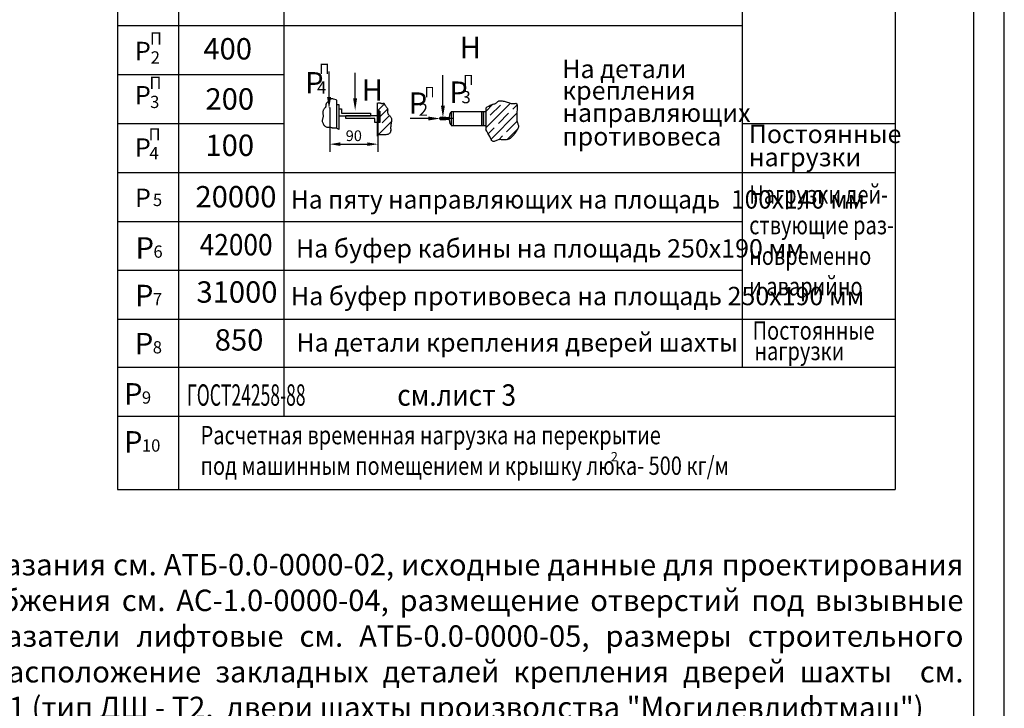
# Model space of a CAD drawing. Extents: x -1194 to -426, y -28 to 1232.
# Drawn here: x -597 to -436, y 1002 to 1114 of the extents above; entities that cross this region are included whole.
import ezdxf
from ezdxf.enums import TextEntityAlignment as Align

# ---------------------------------------------------------------- set-up
doc = ezdxf.new("R2010")
doc.units = 0
doc.linetypes.add('CENTER', pattern=[50.8, 31.75, -6.35, 6.35, -6.35])
doc.layers.get('0').update_dxf_attribs({"linetype": 'CONTINUOUS'})
doc.layers.get('Defpoints').update_dxf_attribs({"linetype": 'CONTINUOUS'})
doc.layers.add('1', color=8, linetype='CONTINUOUS')
doc.layers.add('BORDER', color=7, linetype='CONTINUOUS')
doc.layers.add('ЕСКД_РАЗМЕРЫ', color=152, linetype='CONTINUOUS', lineweight=25)
doc.styles.add('GOST', font='GOST_A (SAPR LM)_0.ttf')
doc.styles.add('MATER', font='GOST_A (SAPR LM)_0.ttf', dxfattribs={"width": 0.5, "height": 3})
doc.styles.get("Standard").update_dxf_attribs({"font": 'GOST_A (SAPR LM)_0.ttf'})
doc.dimstyles.new('LIN', dxfattribs={"dimtxt": 3.5, "dimasz": 3.5, "dimexe": 2.5, "dimexo": 0, "dimgap": 0.09, "dimtad": 0, "dimdec": 4, "dimlfac": 4, "dimdsep": 46, "dimtxsty": 'Standard', "dimcen": -3, "dimclrd": 3, "dimclre": 1, "dimclrt": 3, "dimadec": 0, "dimazin": 0, "dimtfac": 0.642857, "dimtdec": 4, "dimtmove": 0, "dimatfit": 3, "dimfxl": 1, "dimtvp": 1, "dimtolj": 1, "dimtzin": 0, "dimarcsym": 0})

# ---------------------------------------------------------------- blocks, each defined once
blk = doc.blocks.new('a2')
at = {"color": 1, "linetype": 'Continuous'}
blk.add_line((594, 0.14), (594, 420.14), dxfattribs=at)
at = {"linetype": 'Continuous'}
blk.add_line((589, 5.14), (589, 415.14), dxfattribs=at)
at = {"color": 5, "linetype": 'Continuous', "style": 'GOST', "width": 0.9}
blk.add_attdef('НОМЕР(ВЕРХНИЙ)', text='', height=6, rotation=180, dxfattribs=at).set_placement((56.14, 411.25), align=Align.CENTER)
at = {"color": 5, "linetype": 'Continuous'}
blk.add_attdef('НОМЕР(НИЖНИЙ)', text='', height=6, dxfattribs=at).set_placement((528.19, 48.87), align=Align.CENTER)
at = {"color": 5, "linetype": 'Continuous', "style": 'GOST', "width": 0.85}
for tag, p, height in [('НАЗВАНИЕ1', (470.57, 37.06), 6), ('НАЗВАНИЕ2', (470.57, 29.85), 6), ('ОТДЕЛ', (556.09, 6.6), 4)]:
    blk.add_attdef(tag, p, '', height=height, dxfattribs=at)
at = {"color": 3, "linetype": 'Continuous', "style": 'GOST'}
for tag, width, p, p2 in [('РАЗРАБОТАЛ', 0.819856, (421.65, 30.87), (442.97, 30.87)), ('ПРОВЕРИЛ', 1.107338, (421.9, 25.81), (443.21, 25.81)), ('Т контроль', 0.932733, (421.9, 21.48), (443.21, 21.48)), ('Э. метр', 1.366116, (421.41, 16.09), (442.73, 16.09)), ('НКОНТРОЛ', 1.093142, (421.78, 10.92), (443.1, 10.92)), ('УТВЕРДИЛ', 1.093142, (421.17, 6.01), (442.48, 6.01))]:
    blk.add_attdef(tag, text='', height=3.5, dxfattribs=dict(at, width=width)).set_placement(p, p2, align=Align.FIT)
at = {"color": 3, "linetype": 'Continuous', "style": 'GOST', "width": 0.85}
blk.add_attdef('МАССА', text='', height=3.5, dxfattribs=at).set_placement((562.19, 30.91), align=Align.CENTER)
at = {"color": 3, "linetype": 'Continuous', "style": 'GOST'}
blk.add_attdef('МАСШТАБ', text='', height=3.5, dxfattribs=at).set_placement((580.21, 30.84), align=Align.CENTER)
for tag, p in [('ЛИСТ', (553.69, 21.25)), ('ЛИСТОВ', (582.69, 21.26))]:
    blk.add_attdef(tag, p, '', height=3.5, dxfattribs=at)
at = {"color": 3, "style": 'MATER', "width": 0.5}
for tag, p in [('ГОСТ(ВЕРХНИЙ)', (484.56, 13.69)), ('МАТЕРИАЛ', (469.99, 12.46)), ('ГОСТ(НИЖНИЙ)', (484.56, 9.53))]:
    blk.add_attdef(tag, p, '', height=3, dxfattribs=at)
at = {"color": 3, "linetype": 'Continuous', "width": 0.8}
blk.add_attdef('FULPATH', text='', height=3, dxfattribs=at).set_placement((415.56, 0.81), align=Align.RIGHT)
blk = doc.blocks.new('*D3756')
at = {"layer": 'Defpoints', "color": 0}
for p in [(-546.35, 1099.78), (-538.47, 1097.56), (-538.47, 1093.78)]:
    blk.add_point(p, dxfattribs=at)
at = {"layer": 'ЕСКД_РАЗМЕРЫ', "color": 1, "lineweight": -2}
for p, q in [((-546.35, 1099.78), (-546.35, 1092.53)), ((-538.47, 1097.56), (-538.47, 1092.53))]:
    blk.add_line(p, q, dxfattribs=at)
at = {"layer": 'ЕСКД_РАЗМЕРЫ', "color": 3, "lineweight": -2}
blk.add_line((-544.6, 1093.78), (-540.22, 1093.78), dxfattribs=at)
at = {"layer": 'ЕСКД_РАЗМЕРЫ', "color": 3}
for points in [[(-544.6, 1094.08), (-544.6, 1093.49), (-546.35, 1093.78)], [(-540.22, 1093.49), (-540.22, 1094.08), (-538.47, 1093.78)]]:
    blk.add_solid(points, dxfattribs=at)
at = {"layer": 'ЕСКД_РАЗМЕРЫ', "color": 1, "ltscale": 0.4, "insert": (-542.41, 1095.16), "char_height": 1.75, "attachment_point": 5}
blk.add_mtext('\\A1;90', dxfattribs=at)

msp = doc.modelspace()

# ---------------------------------------------------------------- linework, layer by layer
for p, q in [((-581.0830158, 1211.6075721, 813.7091528), (-581.0830158, 1057.2928033, 813.7091528)), ((-571.0830158, 1211.6075721, 813.7091528), (-571.0830158, 1057.2928033, 813.7091528)), ((-553.8650331, 1211.6075721, 813.7091528), (-553.8650331, 1057.2928033, 813.7091528)), ((-478.8650331, 1211.6075721, 813.7091528), (-478.8650331, 1057.2928033, 813.7091528)), ((-453.8650331, 1211.6075721, 813.7091528), (-453.8650331, 1057.2928033, 813.7091528)), ((-581.0830158, 1113.1575721, 813.7091528), (-478.8650331, 1113.1575721, 813.7091528)), ((-581.0830158, 1089.1575721, 813.7091528), (-459.2735098, 1089.1575721, 813.7091528)), ((-581.0830158, 1089.1575721, 813.7091528), (-478.8650331, 1089.1575721, 813.7091528)), ((-571.0830158, 1089.1575721, 813.7091528), (-453.8650331, 1089.1575721, 813.7091528)), ((-581.0830158, 1081.1575721, 813.7091528), (-571.0830158, 1081.1575721, 813.7091528)), ((-571.0830158, 1081.1575721, 813.7091528), (-478.8650331, 1081.1575721, 813.7091528)), ((-581.0830158, 1073.1575721, 813.7091528), (-571.0830158, 1073.1575721, 813.7091528)), ((-571.0830158, 1073.1575721, 813.7091528), (-478.8650331, 1073.1575721, 813.7091528)), ((-581.0830158, 1065.1575721, 813.7091528), (-571.0830158, 1065.1575721, 813.7091528)), ((-571.0830158, 1065.1575721, 813.7091528), (-453.8650331, 1065.1575721, 813.7091528)), ((-581.0830158, 1057.3328033, 813.7091528), (-581.0830158, 1049.3328033, 813.7091528)), ((-581.0830158, 1057.2928033, 813.7091528), (-571.0830158, 1057.2928033, 813.7091528)), ((-571.0830158, 1057.3300339, 813.7091528), (-571.0830158, 1049.3328033, 813.7091528)), ((-571.0830158, 1057.2928033, 813.7091528), (-453.8650331, 1057.2928033, 813.7091528)), ((-553.8650331, 1057.3204968, 813.7091528), (-553.8650331, 1049.3328033, 813.7091528)), ((-453.8650331, 1057.2928033, 813.7091528), (-453.8650331, 1037.3328033, 813.7091528)), ((-581.0830158, 1049.3328033, 813.7091528), (-453.8650331, 1049.3328033, 813.7091528)), ((-581.0830158, 1049.3328033, 813.7091528), (-581.0830158, 1037.3328033, 813.7091528)), ((-571.0830158, 1049.3328033, 813.7091528), (-571.0830158, 1037.3328033, 813.7091528)), ((-581.0830158, 1037.3328033, 813.7091528), (-453.8650331, 1037.3328033, 813.7091528))]:
    msp.add_line(p, q)
at = {"color": 1}
for p, q in [((-581.0830158, 1113.1575721, 813.7091528), (-478.8650331, 1113.1575721, 813.7091528)), ((-581.0830158, 1105.1575721, 813.7091528), (-553.8650331, 1105.1575721, 813.7091528)), ((-538.5772933, 1100.4702707, 426.6997318), (-538.5772933, 1095.0798127, 426.6997318)), ((-538.5708103, 1099.1876847, 426.6997318), (-537.4442473, 1100.3142467, 426.6997318)), ((-520.8368444, 1096.4240621, 426.6997318), (-516.7816374, 1100.4792691, 426.6997318)), ((-520.8368444, 1099.1181391, 426.6997318), (-519.6547264, 1100.3002561, 426.6997318)), ((-520.1112564, 1098.4966881, 426.6997318), (-518.4274584, 1100.1804861, 426.6997318)), ((-516.4069004, 1099.5069661, 426.6997318), (-515.6994084, 1100.2144591, 426.6997318)), ((-538.1572933, 1099.1876837, 426.6997318), (-538.5772933, 1099.1876837, 426.6997318)), ((-538.1572933, 1098.2541637, 426.6997318), (-536.8880443, 1099.5234117, 426.6997318)), ((-538.1572933, 1099.1876837, 426.6997318), (-538.1572933, 1097.3037527, 426.6997318)), ((-537.7810063, 1097.2834107, 426.6997318), (-536.5964783, 1098.4679387, 426.6997318)), ((-521.2568444, 1099.0959901, 426.6997318), (-521.2568444, 1096.8559901, 426.6997318)), ((-520.8368444, 1099.6531271, 426.6997318), (-520.8368444, 1096.1960051, 426.6997318)), ((-519.9661014, 1094.6007281, 426.6997318), (-515.7369514, 1098.8298781, 426.6997318)), ((-518.7642184, 1097.1496491, 426.6997318), (-517.0804204, 1098.8334471, 426.6997318)), ((-581.0830158, 1097.1575721, 813.7091528), (-553.8650331, 1097.1575721, 813.7091528)), ((-538.5772933, 1095.1400867, 426.6997318), (-536.2565593, 1097.4608207, 426.6997318)), ((-520.8368444, 1097.7711001, 426.6997318), (-520.7847754, 1097.8231681, 426.6997318)), ((-517.4171794, 1095.8026111, 426.6997318), (-515.7333814, 1097.4864091, 426.6997318)), ((-538.5772933, 1096.4871247, 426.6997318), (-538.4545263, 1096.6098917, 426.6997318)), ((-536.4339683, 1095.9363727, 426.6997318), (-536.3753303, 1095.9950097, 426.6997318)), ((-520.4192044, 1095.4946621, 426.6997318), (-519.4377374, 1096.4761301, 426.6997318)), ((-517.3742024, 1094.4985511, 426.6997318), (-515.5953804, 1096.2773721, 426.6997318)), ((-518.7107294, 1094.5090611, 426.6997318), (-518.0906984, 1095.1290911, 426.6997318))]:
    msp.add_line(p, q, dxfattribs=at)
at = {"color": 3}
for p, q in [((-546.4550003, 1101.4851917, 426.6997318), (-546.4550003, 1105.6563297, 426.6997318)), ((-542.1925968, 1101.2677885, 426.6997318), (-542.1925968, 1105.4389265, 426.6997318)), ((-527.8298214, 1100.1000821, 426.6997318), (-527.8298214, 1105.0595841, 426.6997318)), ((-545.2571343, 1101.0014357, 426.6997318), (-545.2571343, 1096.4308897, 426.6997318)), ((-545.2571343, 1100.2437527, 426.6997318), (-544.8371343, 1100.2437527, 426.6997318)), ((-544.8371343, 1100.2437527, 426.6997318), (-544.8371343, 1096.1915007, 426.6997318)), ((-544.8371343, 1099.5437527, 426.6997318), (-544.4171343, 1099.5437527, 426.6997318)), ((-544.4171343, 1099.5437527, 426.6997318), (-544.4171343, 1098.8437527, 426.6997318)), ((-544.4171343, 1098.8437527, 426.6997318), (-539.6972933, 1098.8437527, 426.6997318)), ((-539.6972933, 1098.8437527, 426.6997318), (-539.6972933, 1098.4237527, 426.6997318)), ((-526.7426334, 1098.1159901, 426.6997318), (-526.6687184, 1098.8551351, 426.6997318)), ((-526.5572744, 1098.9559901, 426.6997318), (-526.4626334, 1098.9559901, 426.6997318)), ((-526.4626334, 1099.0959901, 426.6997318), (-520.8368444, 1099.0959901, 426.6997318)), ((-526.4626334, 1099.0959901, 426.6997318), (-526.4626334, 1096.8559901, 426.6997318)), ((-526.4626334, 1098.9559901, 426.6997318), (-526.4626334, 1096.9959901, 426.6997318)), ((-526.1826334, 1099.0959901, 426.6997318), (-526.1826334, 1096.8559901, 426.6997318)), ((-521.5368444, 1099.0959901, 426.6997318), (-521.5368444, 1096.8559901, 426.6997318)), ((-544.8371343, 1098.4237527, 426.6997318), (-539.6972933, 1098.4237527, 426.6997318)), ((-543.7171343, 1098.0037527, 426.6997318), (-543.7171343, 1098.4237527, 426.6997318)), ((-538.5772933, 1098.4237527, 426.6997318), (-543.7171343, 1098.4237527, 426.6997318)), ((-538.9972933, 1098.0037527, 426.6997318), (-543.7171343, 1098.0037527, 426.6997318)), ((-538.9972933, 1097.3037527, 426.6997318), (-538.9972933, 1098.0037527, 426.6997318)), ((-538.1572933, 1097.3037527, 426.6997318), (-538.9972933, 1097.3037527, 426.6997318)), ((-530.2426334, 1097.9759901, 426.6997318), (-533.1857994, 1097.9759901, 426.6997318)), ((-528.2826334, 1097.9759901, 426.6997318), (-528.2826334, 1098.1299901, 426.6997318)), ((-528.2826334, 1097.8219901, 426.6997318), (-528.2826334, 1097.9759901, 426.6997318)), ((-528.2406334, 1098.1719901, 426.6997318), (-527.3866334, 1098.1719901, 426.6997318)), ((-527.3866334, 1097.7799901, 426.6997318), (-528.2406334, 1097.7799901, 426.6997318)), ((-527.3866334, 1098.1719901, 426.6997318), (-527.3306334, 1098.1159901, 426.6997318)), ((-527.3306334, 1097.8359901, 426.6997318), (-527.3866334, 1097.7799901, 426.6997318)), ((-527.3306334, 1098.1159901, 426.6997318), (-526.7426334, 1098.1159901, 426.6997318)), ((-526.7426334, 1097.8359901, 426.6997318), (-527.3306334, 1097.8359901, 426.6997318)), ((-526.6687184, 1097.0968461, 426.6997318), (-526.7426334, 1097.8359901, 426.6997318)), ((-526.4626334, 1096.9959901, 426.6997318), (-526.5572744, 1096.9959901, 426.6997318)), ((-526.4626334, 1096.8559901, 426.6997318), (-520.8368444, 1096.8559901, 426.6997318))]:
    msp.add_line(p, q, dxfattribs=at)
at = {"color": 4, "linetype": 'CENTER'}
msp.add_line((-526.2106334, 1097.9759901, 426.6997318), (-528.4506334, 1097.9759901, 426.6997318), dxfattribs=at)
at = {"color": 7, "linetype": 'CENTER'}
msp.add_line((-478.8650331, 1097.1575721, 813.7091528), (-453.8650331, 1097.1575721, 813.7091528), dxfattribs=at)
at = {"color": 1, "elevation": 426.6997318}
for points in [[(-545.2571343, 1101.0014357), (-545.3037263, 1101.0212507), (-545.5227723, 1101.0995327), (-545.7074623, 1101.1502617), (-545.8616523, 1101.1770077), (-545.9892003, 1101.1833407), (-546.0939613, 1101.1728317), (-546.1797913, 1101.1490497), (-546.2505473, 1101.1155647), (-546.3098003, 1101.0755677), (-546.3599823, 1101.0307307), (-546.4032403, 1100.9823447), (-546.4417223, 1100.9317037), (-546.4775753, 1100.8800987), (-546.5129453, 1100.8288227), (-546.5499813, 1100.7791667), (-546.5908303, 1100.7324237), (-546.6369143, 1100.6894597), (-546.6867683, 1100.6494297), (-546.7381993, 1100.6110647), (-546.7890163, 1100.5730937), (-546.8370293, 1100.5342467), (-546.8800473, 1100.4932527), (-546.9158773, 1100.4488427), (-546.9423303, 1100.3997457), (-546.9581353, 1100.3450417), (-546.9657013, 1100.2852127), (-546.9683603, 1100.2210897), (-546.9694413, 1100.1535077), (-546.9722753, 1100.0832967), (-546.9801923, 1100.0112897), (-546.9965223, 1099.9383197), (-547.0245973, 1099.8652177), (-547.0665263, 1099.7925247), (-547.1195423, 1099.7196127), (-547.1796563, 1099.6455617), (-547.2428823, 1099.5694517), (-547.3052323, 1099.4903627), (-547.3627183, 1099.4073757), (-547.4113513, 1099.3195707), (-547.4471463, 1099.2260267), (-547.4673693, 1099.1261897), (-547.4743143, 1099.0209647), (-547.4715323, 1098.9116217), (-547.4625703, 1098.7994317), (-547.4509803, 1098.6856657), (-547.4403093, 1098.5715917), (-547.4341093, 1098.4584817), (-547.4359273, 1098.3476067), (-547.4481323, 1098.2398407), (-547.4683553, 1098.1344847), (-547.4930483, 1098.0304417), (-547.5186613, 1097.9266187), (-547.5416453, 1097.8219197), (-547.5584503, 1097.7152487), (-547.5655273, 1097.6055117), (-547.5593273, 1097.4916137), (-547.5371613, 1097.3731677), (-547.4997893, 1097.2526177), (-547.4488333, 1097.1331207), (-547.3859133, 1097.0178277), (-547.3126523, 1096.9098937), (-547.2306713, 1096.8124737), (-547.1415913, 1096.7287197), (-547.0470333, 1096.6617867), (-546.9485973, 1096.6137337), (-546.8477943, 1096.5822387), (-546.7461163, 1096.5638847), (-546.6450503, 1096.5552557), (-546.5460893, 1096.5529337), (-546.4507203, 1096.5535027), (-546.3604353, 1096.5535467), (-546.2767223, 1096.5496487), (-546.2006063, 1096.5392887), (-546.1312373, 1096.5235407), (-546.0673033, 1096.5043767), (-546.0074883, 1096.4837667), (-545.9504773, 1096.4636827), (-545.8949563, 1096.4460947), (-545.8396103, 1096.4329757), (-545.7831253, 1096.4262957), (-545.7244243, 1096.4272227), (-545.6633783, 1096.4337127), (-545.6000973, 1096.4429197), (-545.5346913, 1096.4519937), (-545.4672693, 1096.4580907), (-545.3979413, 1096.4583607), (-545.3268163, 1096.4499577), (-545.2540043, 1096.4300337), (-545.1793893, 1096.3968227), (-545.1019463, 1096.3528797), (-545.0204293, 1096.3018407), (-544.9335873, 1096.2473407), (-544.8401723, 1096.1930167), (-544.8371343, 1096.1915007)], [(-538.5772933, 1100.4702707), (-538.4486243, 1100.5134617), (-538.3181843, 1100.5350207), (-538.2072013, 1100.5338447), (-538.1123443, 1100.5170747), (-538.0302823, 1100.4918517), (-537.9576863, 1100.4653127), (-537.8912243, 1100.4446007), (-537.8281813, 1100.4351467), (-537.7682923, 1100.4355487), (-537.7119103, 1100.4426957), (-537.6593833, 1100.4534787), (-537.6110643, 1100.4647877), (-537.5673013, 1100.4735117), (-537.5284473, 1100.4765417), (-537.4948513, 1100.4707667), (-537.4664993, 1100.4538077), (-537.4419153, 1100.4262037), (-537.4192603, 1100.3892257), (-537.3966923, 1100.3441437), (-537.3723723, 1100.2922287), (-537.3444583, 1100.2347497), (-537.3111113, 1100.1729787), (-537.2704893, 1100.1081847), (-537.2215703, 1100.0413837), (-537.1666043, 1099.9725667), (-537.1086593, 1099.9014727), (-537.0508013, 1099.8278377), (-536.9960983, 1099.7513997), (-536.9476173, 1099.6718947), (-536.9084273, 1099.5890617), (-536.8815943, 1099.5026357), (-536.8689013, 1099.4125527), (-536.8669873, 1099.3195337), (-536.8712093, 1099.2245007), (-536.8769203, 1099.1283727), (-536.8794763, 1099.0320687), (-536.8742323, 1098.9365097), (-536.8565433, 1098.8426157), (-536.8217643, 1098.7513057), (-536.7669883, 1098.6629817), (-536.6962613, 1098.5759727), (-536.6153683, 1098.4880867), (-536.5300933, 1098.3971347), (-536.4462203, 1098.3009257), (-536.3695343, 1098.1972707), (-536.3058193, 1098.0839777), (-536.2608583, 1097.9588587), (-536.2386923, 1097.8205327), (-536.2363773, 1097.6708607), (-536.2492243, 1097.5125157), (-536.2725443, 1097.3481697), (-536.3016483, 1097.1804947), (-536.3318483, 1097.0121627), (-536.3584553, 1096.8458447), (-536.3767793, 1096.6842147), (-536.3836953, 1096.5295347), (-536.3823303, 1096.3824327), (-536.3773713, 1096.2431287), (-536.3735073, 1096.1118397), (-536.3754283, 1095.9887867), (-536.3878223, 1095.8741877), (-536.4153783, 1095.7682617), (-536.4627843, 1095.6712277), (-536.5334453, 1095.5834007), (-536.6256223, 1095.5054727), (-536.7362923, 1095.4382337), (-536.8624303, 1095.3824707), (-537.0010133, 1095.3389727), (-537.1490173, 1095.3085297), (-537.3034203, 1095.2919277), (-537.4611973, 1095.2899567), (-537.6197333, 1095.3015497), (-537.7780503, 1095.3182247), (-537.9355783, 1095.3296427), (-538.0917483, 1095.3254667), (-538.2459903, 1095.2953587), (-538.3977343, 1095.2289807), (-538.5464103, 1095.1159957), (-538.5772933, 1095.0798127)]]:
    msp.add_lwpolyline(points, dxfattribs=at)
at = {"color": 1}
msp.add_lwpolyline([(-520.8368444, 1099.6531271), (-520.5846254, 1099.8587701), (-520.3490234, 1100.0152971), (-520.1309024, 1100.1310931), (-519.9311244, 1100.2145441), (-519.7505534, 1100.2740351), (-519.5900534, 1100.3179531), (-519.4504874, 1100.3546831), (-519.3327184, 1100.3926111), (-519.2366064, 1100.4382971), (-519.1579874, 1100.4910001), (-519.0916954, 1100.5481531), (-519.0325634, 1100.6071881), (-518.9754234, 1100.6655381), (-518.9151074, 1100.7206371), (-518.8464494, 1100.7699171), (-518.7642824, 1100.8108111), (-518.6646734, 1100.8412061), (-518.5486294, 1100.8608041), (-518.4183904, 1100.8697611), (-518.2761984, 1100.8682311), (-518.1242944, 1100.8563701), (-517.9649194, 1100.8343351), (-517.8003154, 1100.8022801), (-517.6327234, 1100.7603621), (-517.4642124, 1100.7093571), (-517.2961694, 1100.6525341), (-517.1298064, 1100.5937821), (-516.9663384, 1100.5369901), (-516.8069794, 1100.4860471), (-516.6529434, 1100.4448451), (-516.5054434, 1100.4172701), (-516.3656954, 1100.4072151), (-516.2349424, 1100.4160931), (-516.1145554, 1100.4354271), (-516.0059354, 1100.4542621), (-515.9104814, 1100.4616471), (-515.8295964, 1100.4466281), (-515.7646784, 1100.3982531), (-515.7171314, 1100.3055691), (-515.6883534, 1100.1576221), (-515.6786934, 1099.9476721), (-515.6842864, 1099.6858191), (-515.7002134, 1099.3863791), (-515.7215564, 1099.0636641), (-515.7433974, 1098.7319871), (-515.7608194, 1098.4056621), (-515.7689014, 1098.0990031), (-515.7627284, 1097.8263221), (-515.7390294, 1097.5983651), (-515.7011364, 1097.4116071), (-515.6540294, 1097.2589511), (-515.6026894, 1097.1333041), (-515.5520964, 1097.0275721), (-515.5072304, 1096.9346591), (-515.4730734, 1096.8474721), (-515.4546044, 1096.7589161), (-515.4557764, 1096.6630261), (-515.4764354, 1096.5583621), (-515.5153964, 1096.4446121), (-515.5714784, 1096.3214651), (-515.6434984, 1096.1886101), (-515.7302724, 1096.0457351), (-515.8306184, 1095.8925301), (-515.9433524, 1095.7286831), (-516.0674234, 1095.5549361), (-516.2022954, 1095.3762411), (-516.3475634, 1095.1986051), (-516.5028244, 1095.0280311), (-516.6676714, 1094.8705271), (-516.8417024, 1094.7320971), (-517.0245114, 1094.6187461), (-517.2156934, 1094.5364801), (-517.4144084, 1094.4889301), (-517.6180724, 1094.4702241), (-517.8236664, 1094.4721171), (-518.0281714, 1094.4863631), (-518.2285674, 1094.5047161), (-518.4218354, 1094.5189311), (-518.6049544, 1094.5207611), (-518.7749074, 1094.5019621), (-518.9295324, 1094.4575101), (-519.0701034, 1094.3952751), (-519.1987524, 1094.3263511), (-519.3176114, 1094.2618291), (-519.4288134, 1094.2128031), (-519.5344894, 1094.1903661), (-519.6367734, 1094.2056101), (-519.7377954, 1094.2696291), (-519.8398474, 1094.3902481), (-519.9458444, 1094.5622241), (-520.0588614, 1094.7770461), (-520.1819734, 1095.0262061), (-520.3182524, 1095.3011921), (-520.4707754, 1095.5934941), (-520.6426144, 1095.8946021), (-520.8368444, 1096.1960051)], dxfattribs=at)
at = {"color": 3}
for centre, radius, start, end in [((-526.5572744, 1098.8439901, 426.6997318), 0.112, 90, 174.289407), ((-528.2406334, 1098.1299901, 426.6997318), 0.042, 90, 180), ((-528.2406334, 1097.8219901, 426.6997318), 0.042, 180, 270), ((-526.5572744, 1097.1079901, 426.6997318), 0.112, 185.710593001, 270)]:
    msp.add_arc(centre, radius, start, end, dxfattribs=at)
for points in [[(-546.1283343, 1101.4851917, 426.6997318), (-546.7816663, 1101.4851917, 426.6997318), (-546.4550003, 1099.5251917, 426.6997318)], [(-541.8659308, 1101.2677885, 426.6997318), (-542.5192628, 1101.2677885, 426.6997318), (-542.1925968, 1099.3077885, 426.6997318)], [(-527.5031554, 1100.1000821, 426.6997318), (-528.1564894, 1100.1000821, 426.6997318), (-527.8298214, 1098.1400821, 426.6997318)], [(-530.2426334, 1098.3026581, 426.6997318), (-530.2426334, 1097.6493241, 426.6997318), (-528.2826334, 1097.9759901, 426.6997318)]]:
    msp.add_solid(points, dxfattribs=at)
at = {"color": 1}
for points in [[(-538.5772933, 1097.3037527, 426.6997318), (-538.5772933, 1099.1876837, 426.6997318), (-538.1572933, 1097.3037527, 426.6997318), (-538.1572933, 1099.1876837, 426.6997318)], [(-521.2568444, 1099.0959901, 426.6997318), (-521.2568444, 1096.8559901, 426.6997318), (-520.8368444, 1099.0959901, 426.6997318), (-520.8368444, 1096.8559901, 426.6997318)]]:
    msp.add_solid(points, dxfattribs=at)
at = {"layer": 'BORDER', "color": 1, "linetype": 'Continuous'}
msp.add_line((-436, 812.1436785, 854.0187476), (-436, 1232.1436785, 854.0187476), dxfattribs=at)

# ---------------------------------------------------------------- block references
at = {"color": 7, "linetype": 'Continuous'}
msp.add_blockref('a2', (-1029.9999994, 812.0008211, 854.0187476), dxfattribs=at)

# ---------------------------------------------------------------- texts
at = {"color": 3}
for s, height, p in [('П', 2, (-575.7734282, 1110.0456706, 813.7091528)), ('Р', 3, (-578.2074371, 1107.5137988, 813.7091528)), ('400', 3.5, (-567.015031, 1107.6242998, 813.7091528)), ('Н', 3.5, (-525.0783785, 1107.8391812, 426.6997318)), ('2', 2, (-575.6304381, 1106.9620768, 813.7091528)), ('П', 1.6666667, (-548.0630578, 1105.2531415, 426.6997318)), ('На детали', 3, (-508.3112456, 1104.5861866, 813.7091528)), ('Р', 3.5, (-550.3692795, 1102.0650247, 426.6997318)), ('П', 1.6666667, (-524.5045295, 1103.4316058, 426.6997318)), ('П', 2, (-575.8462896, 1102.7959586, 813.7091528)), ('4', 2, (-548.4155784, 1102.0401151, 426.6997318)), ('Н', 3.5, (-541.1377694, 1100.8872011, 426.6997318)), ('Р', 3.5, (-526.7753934, 1100.5276139, 426.6997318)), ('крепления', 3, (-508.3112456, 1101.0587437, 813.7091528)), ('Р', 3, (-578.2074371, 1100.290667, 813.7091528)), ('3', 2, (-575.7304381, 1099.688944, 813.7091528)), ('200', 3.5, (-566.6745632, 1099.4237731, 813.7091528)), ('Р', 3.5, (-533.413964, 1098.751471, 426.6997318)), ('П', 1.6666667, (-530.8434737, 1101.4643473, 426.6997318)), ('3', 2, (-524.7919891, 1100.4725682, 426.6997318)), ('2', 2, (-531.7890017, 1098.4141871, 426.6997318)), ('направляющих', 3, (-508.3112456, 1097.418565, 813.7091528)), ('Постоянные', 3, (-477.789168, 1093.9452699, 813.7091528)), ('П', 2, (-575.9920125, 1094.3804637, 813.7091528)), ('100', 3.5, (-566.6745632, 1091.8501048, 813.7091528)), ('противовеса', 3, (-508.3112456, 1093.5587056, 813.7091528)), ('Р', 3, (-578.2074371, 1091.7333694, 813.7091528)), ('4', 2, (-575.8404381, 1091.3216464, 813.7091528)), ('нагрузки', 3, (-477.789168, 1090.1649897, 813.7091528)), ('Р', 3, (-578.2035282, 1083.5124064, 813.7091528)), ('5', 2, (-575.2765292, 1083.6606834, 813.7091528)), ('Р', 3.5, (-578.1141661, 1075.068497, 813.7091528)), ('На буфер кабины на площадь 250х190 мм', 3, (-551.8696756, 1075.2471058, 813.7091528)), ('6', 2, (-575.1871671, 1075.216775, 813.7091528)), ('Р', 3.5, (-578.2035282, 1067.2918144, 813.7091528)), ('На буфер противовеса на площадь 250х190 мм', 3, (-552.6899861, 1067.4501811, 813.7091528)), ('7', 2, (-575.2765292, 1067.4400914, 813.7091528)), ('На детали крепления дверей шахты', 3, (-551.8023374, 1059.8577589)), ('Р', 3.5, (-578.2255155, 1059.4198319, 813.7091528)), ('8', 2, (-575.2985165, 1059.5681099, 813.7091528)), ('Р', 3.5, (-580.0029928, 1051.2053093, 813.7091528)), ('9', 2, (-577.0759938, 1051.3535873, 813.7091528)), ('Р', 3.5, (-580.0029928, 1043.3592739, 813.7091528)), ('10', 2, (-577.0759938, 1043.5075519, 813.7091528)), ('2', 1.5, (-500.3541385, 1041.9421135, 813.7091528))]:
    msp.add_text(s, height=height, dxfattribs=at).set_placement(p)
for s, height, width, p in [('Нагрузки дей-', 3, 0.8, (-477.7318221, 1084.0456491, 813.7091528)), ('На пяту направляющих на площадь  100х140 мм', 3, 0.98, (-552.6899861, 1083.2479151, 813.7091528)), ('ствующие раз-', 3, 0.8, (-477.7318221, 1079.0456491, 813.7091528)), ('42000', 3.5, 0.9, (-567.6214221, 1075.5953033, 813.7091528)), ('новременно', 3, 0.8, (-477.7318221, 1074.0456491, 813.7091528)), ('и аварийно', 3, 0.8, (-477.7318221, 1069.0456491, 813.7091528)), ('Постоянные', 3, 0.8, (-477.1703894, 1061.8123399, -681.9190621)), ('нагрузки', 3, 0.8, (-476.8703894, 1058.4577589, -681.9190621)), ('см.лист 3', 3.5, 0.9, (-535.300375, 1051.0119525, 813.7091528)), ('Расчетная временная нагрузка на перекрытие ', 3, 0.8, (-567.4699638, 1044.7071653, 813.7091528)), ('под машинным помещением и крышку люка- 500 кг/м', 3, 0.8, (-567.4699638, 1039.7071653, 813.7091528))]:
    msp.add_text(s, height=height, dxfattribs=dict(at, width=width)).set_placement(p)
at = {"color": 3, "insert": (-627.0451026, 1026.7725622), "char_height": 3.5, "width": 184.363481096, "attachment_point": 1, "style": 'GOST'}
msp.add_mtext('\\pxi0,qj;\\T1.05;1. Общие указания см. АТБ-0.0-0000-02, исходные данные для проектирования \\T0.95;электроснабжения \\T1.1;см. АC-1.0-0000-04, размещение отверстий под вызывные посты и указатели лифтовые \\T0.95;см. АТБ-0.0-0000-05, размеры строительного проема и расположение закладных деталей крепления дверей шахты  см. АС-0.0-ДШ-01 (тип ДШ - Т2,  двери шахты производства "Могилевлифтмаш")\\P2. На чертеже (лист 3) дана развертка этажа с высотой не более 3000 мм. При высоте этажа более3000 мм предусмотреть дополнительные закладные детали для крепления направляющих с шагом ""l"" не более 3000 мм, при этом первый шаг закладных деталей каждого этажа должен быть не менее 1500 мм. При установке лифта в районах с сейсмичностью от 7 до 9 баллов шаг закладых  деталей должен быть не более 1500 мм.\\P\\pi*,q*;3. При высоте этажа 3600 мм и более предусмотреть дополнительные отверстия под настилы с учетом того, чтобы расстояние между отверстиями по высоте было бы не менее 1800 мм и не более 3000мм.\\P4. На верхнем этаже предусмотреть дополнительные закладные детали для крепления\\Pнаправляющих на расстоянии  3000 мм от отметки пола верхней остановки до низа закладных\\Pдеталей. Свыше отметки 3000 мм от пола верхней остановки закладные детали не устанавливать.\\PРазбивку отверстий верхнего этажа выполнять согласно пункту 3.\\P5. На середине высоты подъёма предусмотреть закладную деталь для установки крепления\\Pподвесникового кабеля.\\P6. Допускается крепление направляющих и дверей шахты выполнять на анкера на монтаже.\\PДиаметр, тип, длина, количество и способ установки анкеров определяется проектной организацией \\Pпри разработке проекта, исходя из условий обеспечения выполнения требований по нагрузкам. \\P7. *При установке лифта в районах с сейсмичностью от 7 до 9 баллов заменить  две закладные \\Pдетали размерами 100х140 мм на две закладные  детали 100х200 мм, расположив их симметрично\\Pотносительно оси противовеса.\\P8.  Нпр  более 1700 мм применять не рекомендуется.\\P9.  Скорость 1,6 м/с рекомендуется применять для высоты подъёма более 30 м.', dxfattribs=at)
at = {"layer": '1', "color": 3}
for s, p in [('20000', (-568.3120469, 1083.439011, 813.7091528)), ('31000', (-568.1482272, 1067.856807, 813.7091528)), ('850', (-565.1574407, 1060.0288274, 813.7091528))]:
    msp.add_text(s, height=3.5, dxfattribs=at).set_placement(p)
at = {"layer": '1', "color": 3, "width": 0.6}
msp.add_text('ГОСТ24258-88', height=3.5, dxfattribs=at).set_placement((-569.6932195, 1051.0119525, 813.7091528))

# ---------------------------------------------------------------- dimensions: what is measured, and where the dimension line sits
at = {"layer": 'ЕСКД_РАЗМЕРЫ'}
dim = msp.add_linear_dim(base=(-538.4720723, 1093.7849607, 426.6997318), p1=(-546.3497793, 1099.7814547, 426.6997318), p2=(-538.4720723, 1097.5600157, 426.6997318), text='90', dimstyle='LIN', override={"dimscale": 0.5, "dimgap": 1, "dimtad": 1, "dimclrt": 1, "dimtfill": 0, "dimtfillclr": 0}, dxfattribs=at)
dim.commit()
dim.dimension.update_dxf_attribs({"geometry": '*D3756', "text_midpoint": (-542.4109258, 1095.1612185, 426.6997318)})

doc.saveas('drawing.dxf')
